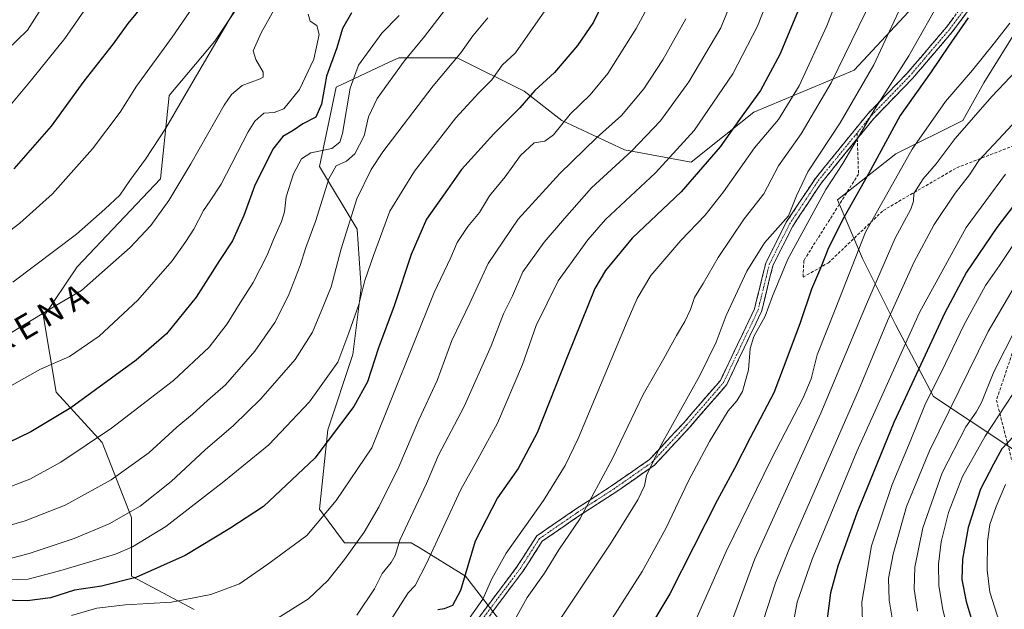
# Model space of a CAD drawing. Units: metres. Extents: x 617049 to 620483, y 4766449 to 4768821.
# Drawn here: x 619988 to 620317, y 4766816 to 4767013 of the extents above; entities that cross this region are included whole.
import ezdxf
from ezdxf.enums import TextEntityAlignment as Align

# ---------------------------------------------------------------- set-up
doc = ezdxf.new("R2010")
doc.units = ezdxf.units.M
doc.header["$MEASUREMENT"] = 0
doc.linetypes.add('TRAZO_Y_PUNTO', pattern=[1, 0.5, -0.25, 0, -0.25])
doc.linetypes.add('TRAZOSX2', pattern=[1.5, 1, -0.5])
for name, color, linetype, lineweight in [('Arbolado forestal CxS', 92, 'Continuous', 0), ('Camino', 19, 'TRAZOSX2', 0), ('Camino Cxs', 19, 'Continuous', 0), ('Camino eje', 19, 'TRAZO_Y_PUNTO', 0), ('Curva de nivel maestra', 36, 'Continuous', 30), ('Curva de nivel normal', 36, 'Continuous', 0), ('Senda', 19, 'TRAZOSX2', 0), ('Texto cartográfico', 19, 'Continuous', 0)]:
    doc.layers.add(name, color=color, linetype=linetype, lineweight=lineweight)
doc.styles.add('Arial', font='txt', dxfattribs={"height": 0.2})

# ---------------------------------------------------------------- blocks, each defined once
blk = doc.blocks.new('*U150')
at = {"layer": 'Arbolado forestal CxS', "color": 92, "linetype": 'Continuous', "lineweight": 0}
for points in [[(620072.7787, 4767034.8885, 1062.3552), (620053.2513, 4767005.5985, 1063.5898), (620037.9085, 4766987.4665, 1065.0946), (620035.1185, 4766959.5711, 1060.711), (620007.2223, 4766930.2811, 1060.7023), (619996.0637, 4766913.5441, 1058.0867), (620000.2481, 4766888.4381, 1050.9992), (620015.5901, 4766871.7007, 1042.7634), (620025.3531, 4766846.5943, 1032.1999), (620025.3527, 4766827.0677, 1023.1848), (620046.2743, 4766815.9091, 1017.2279)], [(620150.8819, 4766808.9349, 988.6505), (620136.9343, 4766827.0667, 997.9961), (620121.4551, 4766836.5929, 1005.2535), (620118.8025, 4766838.2253, 1006.5724), (620096.4863, 4766838.2253, 1014.5885), (620088.1179, 4766849.3833, 1019.657), (620090.9077, 4766875.8843, 1024.4545), (620099.2769, 4766900.9897, 1026.973), (620102.0667, 4766923.3063, 1028.9267), (620100.6721, 4766942.8329, 1031.8046), (620088.1199, 4766963.7547, 1040.3483), (620093.6999, 4766990.2555, 1045.9337), (620111.4035, 4766998.5171, 1039.8259), (620114.6211, 4767000.0187, 1039.1002), (620134.1479, 4767000.0185, 1033.3401), (620156.4641, 4766988.8601, 1024.1681), (620169.0169, 4766979.0965, 1018.4069), (620189.9383, 4766969.3329, 1008.8642), (620212.2547, 4766965.1485, 999.9947), (620233.1761, 4766981.8855, 996.7711), (620266.6513, 4766995.8327, 985.3404), (620284.7835, 4767015.3595, 981.5855)], [(620323.8375, 4767013.9643, 967.8648), (620309.8893, 4766991.6483, 965.1162), (620302.9151, 4766979.0951, 963.9011), (620280.5987, 4766967.9375, 969.7521), (620261.0713, 4766952.5949, 974.9896), (620269.4395, 4766933.0677, 966.499), (620280.5975, 4766910.7515, 955.56), (620293.1499, 4766887.0405, 941.7477), (620330.8087, 4766861.9341, 908.7267)]]:
    blk.add_polyline3d(points, dxfattribs=at)
blk = doc.blocks.new('*U155')
at = {"layer": 'Arbolado forestal CxS', "color": 92, "linetype": 'Continuous', "lineweight": 0}
for points in [[(620330.8087, 4766861.9341, 908.7267), (620293.1499, 4766887.0405, 941.7477), (620280.5975, 4766910.7515, 955.56), (620269.4395, 4766933.0677, 966.499), (620261.0713, 4766952.5949, 974.9896), (620280.5987, 4766967.9375, 969.7521), (620302.9151, 4766979.0951, 963.9011), (620309.8893, 4766991.6483, 965.1162), (620323.8375, 4767013.9643, 967.8648)], [(620284.7835, 4767015.3595, 981.5855), (620266.6513, 4766995.8327, 985.3404), (620233.1761, 4766981.8855, 996.7711), (620212.2547, 4766965.1485, 999.9947), (620189.9383, 4766969.3329, 1008.8642), (620169.0169, 4766979.0965, 1018.4069), (620156.4641, 4766988.8601, 1024.1681), (620134.1479, 4767000.0185, 1033.3401), (620114.6211, 4767000.0187, 1039.1002), (620111.4035, 4766998.5171, 1039.8259), (620093.6999, 4766990.2555, 1045.9337), (620088.1199, 4766963.7547, 1040.3483), (620100.6721, 4766942.8329, 1031.8046), (620102.0667, 4766923.3063, 1028.9267), (620099.2769, 4766900.9897, 1026.973), (620090.9077, 4766875.8843, 1024.4545), (620088.1179, 4766849.3833, 1019.657), (620096.4863, 4766838.2253, 1014.5885), (620118.8025, 4766838.2253, 1006.5724), (620121.4551, 4766836.5929, 1005.2535), (620136.9343, 4766827.0667, 997.9961), (620150.8819, 4766808.9349, 988.6505)], [(620046.2743, 4766815.9091, 1017.2279), (620025.3527, 4766827.0677, 1023.1848), (620025.3531, 4766846.5943, 1032.1999), (620015.5901, 4766871.7007, 1042.7634), (620000.2481, 4766888.4381, 1050.9992), (619996.0637, 4766913.5441, 1058.0867), (620007.2223, 4766930.2811, 1060.7023), (620035.1185, 4766959.5711, 1060.711), (620037.9085, 4766987.4665, 1065.0946), (620053.2513, 4767005.5985, 1063.5898), (620072.7787, 4767034.8885, 1062.3552)]]:
    blk.add_polyline3d(points, dxfattribs=at)
blk = doc.blocks.new('*U159')
at = {"layer": 'Arbolado forestal CxS', "color": 92, "linetype": 'Continuous', "lineweight": 0}
for points in [[(620072.7787, 4767034.8885, 1062.3552), (620053.2513, 4767005.5985, 1063.5898), (620037.9085, 4766987.4665, 1065.0946), (620035.1185, 4766959.5711, 1060.711), (620007.2223, 4766930.2811, 1060.7023), (619996.0637, 4766913.5441, 1058.0867), (620000.2481, 4766888.4381, 1050.9992), (620015.5901, 4766871.7007, 1042.7634), (620025.3531, 4766846.5943, 1032.1999), (620025.3527, 4766827.0677, 1023.1848), (620046.2743, 4766815.9091, 1017.2279)], [(620150.8819, 4766808.9349, 988.6505), (620136.9343, 4766827.0667, 997.9961), (620121.4551, 4766836.5929, 1005.2535), (620118.8025, 4766838.2253, 1006.5724), (620096.4863, 4766838.2253, 1014.5885), (620088.1179, 4766849.3833, 1019.657), (620090.9077, 4766875.8843, 1024.4545), (620099.2769, 4766900.9897, 1026.973), (620102.0667, 4766923.3063, 1028.9267), (620100.6721, 4766942.8329, 1031.8046), (620088.1199, 4766963.7547, 1040.3483), (620093.6999, 4766990.2555, 1045.9337), (620111.4035, 4766998.5171, 1039.8259), (620114.6211, 4767000.0187, 1039.1002), (620134.1479, 4767000.0185, 1033.3401), (620156.4641, 4766988.8601, 1024.1681), (620169.0169, 4766979.0965, 1018.4069), (620189.9383, 4766969.3329, 1008.8642), (620212.2547, 4766965.1485, 999.9947), (620233.1761, 4766981.8855, 996.7711), (620266.6513, 4766995.8327, 985.3404), (620284.7835, 4767015.3595, 981.5855)], [(620323.8375, 4767013.9643, 967.8648), (620309.8893, 4766991.6483, 965.1162), (620302.9151, 4766979.0951, 963.9011), (620280.5987, 4766967.9375, 969.7521), (620261.0713, 4766952.5949, 974.9896), (620269.4395, 4766933.0677, 966.499), (620280.5975, 4766910.7515, 955.56), (620293.1499, 4766887.0405, 941.7477), (620330.8087, 4766861.9341, 908.7267)]]:
    blk.add_polyline3d(points, dxfattribs=at)
blk = doc.blocks.new('*U165')
at = {"layer": 'Arbolado forestal CxS', "color": 92, "linetype": 'Continuous', "lineweight": 0}
for points in [[(620072.7787, 4767034.8885, 1062.3552), (620053.2513, 4767005.5985, 1063.5898), (620037.9085, 4766987.4665, 1065.0946), (620035.1185, 4766959.5711, 1060.711), (620007.2223, 4766930.2811, 1060.7023), (619996.0637, 4766913.5441, 1058.0867), (620000.2481, 4766888.4381, 1050.9992), (620015.5901, 4766871.7007, 1042.7634), (620025.3531, 4766846.5943, 1032.1999), (620025.3527, 4766827.0677, 1023.1848), (620046.2743, 4766815.9091, 1017.2279)], [(620150.8819, 4766808.9349, 988.6505), (620136.9343, 4766827.0667, 997.9961), (620121.4551, 4766836.5929, 1005.2535), (620118.8025, 4766838.2253, 1006.5724), (620096.4863, 4766838.2253, 1014.5885), (620088.1179, 4766849.3833, 1019.657), (620090.9077, 4766875.8843, 1024.4545), (620099.2769, 4766900.9897, 1026.973), (620102.0667, 4766923.3063, 1028.9267), (620100.6721, 4766942.8329, 1031.8046), (620088.1199, 4766963.7547, 1040.3483), (620093.6999, 4766990.2555, 1045.9337), (620111.4035, 4766998.5171, 1039.8259), (620114.6211, 4767000.0187, 1039.1002), (620134.1479, 4767000.0185, 1033.3401), (620156.4641, 4766988.8601, 1024.1681), (620169.0169, 4766979.0965, 1018.4069), (620189.9383, 4766969.3329, 1008.8642), (620212.2547, 4766965.1485, 999.9947), (620233.1761, 4766981.8855, 996.7711), (620266.6513, 4766995.8327, 985.3404), (620284.7835, 4767015.3595, 981.5855)], [(620323.8375, 4767013.9643, 967.8648), (620309.8893, 4766991.6483, 965.1162), (620302.9151, 4766979.0951, 963.9011), (620280.5987, 4766967.9375, 969.7521), (620261.0713, 4766952.5949, 974.9896), (620269.4395, 4766933.0677, 966.499), (620280.5975, 4766910.7515, 955.56), (620293.1499, 4766887.0405, 941.7477), (620330.8087, 4766861.9341, 908.7267)]]:
    blk.add_polyline3d(points, dxfattribs=at)
blk = doc.blocks.new('*U177')
at = {"layer": 'Curva de nivel normal', "color": 36, "linetype": 'Continuous', "lineweight": 0}
blk.add_polyline3d([(620317.19, 4766857.67, 920), (620314.04, 4766850.33, 920), (620311.98, 4766844.33, 920), (620311.17, 4766838.67, 920), (620311.05, 4766829, 920), (620311.91, 4766821.75, 920), (620314.36, 4766814.07, 920), (620317.93, 4766804.88, 920)], dxfattribs=at)
blk = doc.blocks.new('*U180')
at = {"layer": 'Curva de nivel normal', "color": 36, "linetype": 'Continuous', "lineweight": 0}
blk.add_polyline3d([(620324.5, 4766917.32, 935), (620313.26, 4766895.23, 935), (620309.09, 4766884.98, 935), (620307.39, 4766881.81, 935), (620303.87, 4766876.91, 935), (620296.01, 4766861.57, 935), (620289.51, 4766843.16, 935), (620286.9, 4766830.1, 935), (620286.68, 4766822.74, 935), (620287.83, 4766815.42, 935)], dxfattribs=at)
blk = doc.blocks.new('*U183')
at = {"layer": 'Curva de nivel normal', "color": 36, "linetype": 'Continuous', "lineweight": 0}
blk.add_polyline3d([(620148.03, 4766802.95, 990), (620157.46, 4766819.88, 990), (620163.27, 4766828.08, 990), (620168.04, 4766835.79, 990), (620175.12, 4766846.29, 990), (620185.99, 4766866.33, 990), (620196.19, 4766887.68, 990), (620203.13, 4766899.71, 990), (620207.34, 4766907.34, 990), (620210.11, 4766912, 990), (620211.95, 4766916, 990), (620213.33, 4766920, 990), (620216.22, 4766924.67, 990), (620221.2, 4766933.33, 990), (620229.92, 4766946.33, 990), (620236.5, 4766954.67, 990), (620241.38, 4766964.01, 990), (620248.94, 4766974.68, 990), (620259, 4766991.68, 990), (620272.72, 4767020.01, 990)], dxfattribs=at)
blk = doc.blocks.new('*U187')
at = {"layer": 'Curva de nivel normal', "color": 36, "linetype": 'Continuous', "lineweight": 0}
blk.add_polyline3d([(620267.54, 4767036.3, 995), (620257.55, 4767010.68, 995), (620248.24, 4766990.67, 995), (620241.38, 4766979.37, 995), (620233.36, 4766969.98, 995), (620223.04, 4766955.33, 995), (620216.9, 4766947.48, 995), (620208.73, 4766939, 995), (620198.71, 4766927.33, 995), (620194.21, 4766919.68, 995), (620190.9, 4766912, 995), (620174.5, 4766873, 995), (620170.19, 4766864.01, 995), (620162.96, 4766852.33, 995), (620150.5, 4766834.72, 995), (620145.73, 4766826.21, 995), (620142.69, 4766819.4, 995), (620136.79, 4766811.08, 995)], dxfattribs=at)
blk = doc.blocks.new('*U195')
at = {"layer": 'Curva de nivel normal', "color": 36, "linetype": 'Continuous', "lineweight": 0}
blk.add_polyline3d([(620319.66, 4766887.99, 930), (620310.42, 4766873.76, 930), (620302.8, 4766860.33, 930), (620298.14, 4766848.33, 930), (620295.73, 4766838.52, 930), (620294.84, 4766831.08, 930), (620294.9, 4766823.9, 930), (620296.25, 4766815.86, 930), (620298.96, 4766805.6, 930), (620300.53, 4766793.88, 930), (620300.03, 4766784.21, 930), (620298.78, 4766775.66, 930), (620297.8, 4766766.1, 930), (620296.11, 4766756.76, 930), (620293.92, 4766748.43, 930), (620291.95, 4766740.54, 930), (620286.09, 4766726.52, 930), (620275.2, 4766706.88, 930), (620262.12, 4766685.71, 930), (620257.44, 4766677.74, 930)], dxfattribs=at)
blk = doc.blocks.new('*U197')
at = {"layer": 'Curva de nivel normal', "color": 36, "linetype": 'Continuous', "lineweight": 0}
blk.add_polyline3d([(620321.33, 4766940, 945), (620315.1, 4766930.67, 945), (620310.5, 4766924, 945), (620303.21, 4766910.78, 945), (620297.1, 4766898.02, 945), (620290.28, 4766884.07, 945), (620285.28, 4766871.94, 945), (620279.28, 4766857.58, 945), (620272.41, 4766837.16, 945), (620269.2, 4766818.4, 945), (620269.74, 4766802.66, 945), (620269.44, 4766789.32, 945), (620266.48, 4766774.99, 945), (620263.28, 4766764.64, 945), (620260.72, 4766756.58, 945), (620254.11, 4766742.94, 945), (620243, 4766725.55, 945), (620236.76, 4766714.63, 945), (620234.09, 4766708.32, 945), (620231.63, 4766703.66, 945), (620227.99, 4766696.37, 945), (620219.2, 4766683.41, 945), (620215.5, 4766679.7, 945)], dxfattribs=at)
blk = doc.blocks.new('*U205')
at = {"layer": 'Curva de nivel normal', "color": 36, "linetype": 'Continuous', "lineweight": 0}
blk.add_polyline3d([(620317.19, 4766961.22, 955), (620303.97, 4766943.36, 955), (620288.43, 4766915, 955), (620267.53, 4766868.67, 955), (620252.62, 4766832.67, 955), (620247.64, 4766818.36, 955), (620245.57, 4766807.45, 955)], dxfattribs=at)
blk = doc.blocks.new('*U208')
at = {"layer": 'Curva de nivel normal', "color": 36, "linetype": 'Continuous', "lineweight": 0}
blk.add_polyline3d([(620326.18, 4766933.98, 940), (620311.34, 4766908.68, 940), (620291.8, 4766868.9, 940), (620284.08, 4766850.33, 940), (620279.64, 4766834.39, 940), (620278.09, 4766826.26, 940), (620278.36, 4766819.08, 940), (620280.24, 4766807.65, 940), (620281.12, 4766794.81, 940), (620279.75, 4766773.44, 940), (620275.9, 4766762.12, 940), (620271.92, 4766751.55, 940), (620264.02, 4766736.44, 940), (620251.41, 4766715.25, 940), (620246.1, 4766704.64, 940), (620241.75, 4766696.44, 940), (620236.92, 4766687.34, 940), (620229.84, 4766676.97, 940)], dxfattribs=at)
blk = doc.blocks.new('*U209')
at = {"layer": 'Curva de nivel normal', "color": 36, "linetype": 'Continuous', "lineweight": 0}
blk.add_polyline3d([(620318.65, 4767011.58, 970), (620313.44, 4767004.97, 970), (620306.13, 4766995.92, 970), (620297.18, 4766985.42, 970), (620286.04, 4766969.49, 970), (620270.38, 4766941.86, 970), (620260.55, 4766916.6, 970), (620254.25, 4766900.87, 970), (620252.25, 4766892.9, 970), (620249.59, 4766886.53, 970), (620238.99, 4766866.25, 970), (620223.96, 4766835.3, 970), (620209.93, 4766803.71, 970)], dxfattribs=at)
blk = doc.blocks.new('*U216')
at = {"layer": 'Curva de nivel normal', "color": 36, "linetype": 'Continuous', "lineweight": 0}
blk.add_polyline3d([(620328.94, 4767004.34, 965), (620312.56, 4766987.07, 965), (620300.34, 4766973.11, 965), (620294.05, 4766964.65, 965), (620289.68, 4766959.6, 965), (620286.52, 4766954.72, 965), (620286.42, 4766952.15, 965), (620285.51, 4766949.51, 965), (620280.28, 4766939.8, 965), (620270.77, 4766917.79, 965), (620255.51, 4766881.48, 965), (620233.53, 4766832.78, 965), (620219.64, 4766795.32, 965)], dxfattribs=at)
blk = doc.blocks.new('*U236')
at = {"layer": 'Curva de nivel normal', "color": 36, "linetype": 'Continuous', "lineweight": 0}
blk.add_polyline3d([(620325.51, 4766984.22, 960), (620314.81, 4766972.79, 960), (620308.28, 4766965.76, 960), (620305.17, 4766960.98, 960), (620300.4, 4766954.85, 960), (620293.3, 4766944.34, 960), (620286.51, 4766931.67, 960), (620277.79, 4766912.23, 960), (620268.13, 4766889.03, 960), (620245.04, 4766836.43, 960), (620240.32, 4766824.84, 960), (620236.4, 4766812.45, 960)], dxfattribs=at)
blk = doc.blocks.new('*U240')
at = {"layer": 'Curva de nivel normal', "color": 36, "linetype": 'Continuous', "lineweight": 0}
blk.add_polyline3d([(620296.31, 4767021.02, 980), (620284.9, 4767000.62, 980), (620273.7, 4766983.14, 980), (620262.81, 4766964.69, 980), (620257.18, 4766956.02, 980), (620244.46, 4766932.85, 980), (620239.33, 4766920.48, 980), (620236.92, 4766913.77, 980), (620233.15, 4766907.06, 980), (620231.9, 4766903, 980), (620231.38, 4766895.94, 980), (620229.4, 4766888.66, 980), (620227.52, 4766885.5, 980), (620224.6, 4766882.22, 980), (620218.3, 4766871.97, 980), (620211.34, 4766858.87, 980), (620203.74, 4766842.97, 980), (620195.89, 4766828.66, 980), (620185.06, 4766811.66, 980)], dxfattribs=at)
blk = doc.blocks.new('*U253')
at = {"layer": 'Curva de nivel normal', "color": 36, "linetype": 'Continuous', "lineweight": 0}
blk.add_polyline3d([(620282.23, 4767017.01, 985), (620273.19, 4766997.68, 985), (620261.95, 4766978.34, 985), (620251.19, 4766962.01, 985), (620247.44, 4766954, 985), (620244.75, 4766947.29, 985), (620236.74, 4766938.29, 985), (620230.8, 4766928.8, 985), (620223.94, 4766914, 985), (620220.61, 4766905.13, 985), (620215.14, 4766893.96, 985), (620202.16, 4766870.86, 985), (620197.36, 4766860.66, 985), (620196.6, 4766857.14, 985), (620194.46, 4766852.52, 985), (620185.6, 4766838.36, 985), (620168.07, 4766811.98, 985)], dxfattribs=at)
blk = doc.blocks.new('*U262')
at = {"layer": 'Curva de nivel maestra', "color": 36, "linetype": 'Continuous', "lineweight": 30}
blk.add_polyline3d([(620254.13, 4767030.76, 1000), (620241.77, 4767001.07, 1000), (620235.32, 4766989.1, 1000), (620228.36, 4766979.4, 1000), (620221.93, 4766970.35, 1000), (620208.92, 4766955.33, 1000), (620192.52, 4766939.83, 1000), (620183.67, 4766929.03, 1000), (620180.1, 4766923, 1000), (620170.89, 4766900.49, 1000), (620160.8, 4766874.83, 1000), (620154.42, 4766862.96, 1000), (620147.55, 4766853.18, 1000), (620140.14, 4766838.76, 1000), (620135.18, 4766822.23, 1000), (620132.5, 4766817.22, 1000), (620129.78, 4766816.2, 1000), (620127.6, 4766815.87, 1000)], dxfattribs=at)
blk = doc.blocks.new('*U265')
at = {"layer": 'Curva de nivel maestra', "color": 36, "linetype": 'Continuous', "lineweight": 30}
blk.add_polyline3d([(620319.94, 4766873.76, 925), (620315.93, 4766869.58, 925), (620313.14, 4766864.39, 925), (620308.84, 4766856.03, 925), (620304.72, 4766843.27, 925), (620302.84, 4766832.77, 925), (620302.58, 4766825.96, 925), (620303.98, 4766818.58, 925), (620307.74, 4766806.31, 925), (620309.33, 4766795.97, 925), (620309.22, 4766789.08, 925), (620305.28, 4766762.66, 925), (620301.6, 4766745.55, 925), (620300.44, 4766736.9, 925), (620296.38, 4766725.22, 925), (620285.07, 4766701.99, 925), (620271.02, 4766678.59, 925)], dxfattribs=at)
blk = doc.blocks.new('*U266')
at = {"layer": 'Curva de nivel maestra', "color": 36, "linetype": 'Continuous', "lineweight": 30}
blk.add_polyline3d([(620328.05, 4766961.45, 950), (620314.22, 4766943.4, 950), (620304.17, 4766928.52, 950), (620296.91, 4766914.91, 950), (620288.14, 4766895.96, 950), (620279.93, 4766878.31, 950), (620267.52, 4766848.07, 950), (620261.13, 4766830.36, 950), (620258.68, 4766821.5, 950), (620257.17, 4766809.32, 950), (620255.59, 4766788.32, 950), (620252.82, 4766774.65, 950), (620249.51, 4766765.3, 950), (620245.64, 4766754.65, 950), (620241.04, 4766746.32, 950), (620236.78, 4766739.03, 950), (620229.63, 4766727.51, 950), (620221.74, 4766712.47, 950), (620213.11, 4766698.28, 950), (620203.3, 4766687.56, 950), (620198.96, 4766684.66, 950), (620192.87, 4766682, 950), (620180.26, 4766679.16, 950)], dxfattribs=at)
blk = doc.blocks.new('*U273')
at = {"layer": 'Curva de nivel maestra', "color": 36, "linetype": 'Continuous', "lineweight": 30}
blk.add_polyline3d([(620029.46, 4767017.88, 1075), (620024.13, 4767011.43, 1075), (620019.22, 4767004.67, 1075), (620009.47, 4766992.24, 1075), (619998.55, 4766977.15, 1075), (619986.12, 4766963.01, 1075)], dxfattribs=at)
blk = doc.blocks.new('*U274')
at = {"layer": 'Curva de nivel maestra', "color": 36, "linetype": 'Continuous', "lineweight": 30}
blk.add_polyline3d([(620304.73, 4767013.32, 975), (620298.13, 4767003.84, 975), (620292.32, 4766995.32, 975), (620282.04, 4766980.78, 975), (620271.45, 4766961.34, 975), (620263.15, 4766946.67, 975), (620258.11, 4766936.61, 975), (620255.42, 4766929.77, 975), (620252.36, 4766922.79, 975), (620248.61, 4766911.53, 975), (620244.52, 4766900.58, 975), (620239.8, 4766888.27, 975), (620231.96, 4766873.2, 975), (620226.65, 4766863, 975), (620220.92, 4766852.33, 975), (620205.14, 4766821.16, 975), (620188.24, 4766792.91, 975)], dxfattribs=at)

msp = doc.modelspace()

# ---------------------------------------------------------------- linework, layer by layer
at = {"layer": 'Camino', "color": 19, "linetype": 'TRAZOSX2', "lineweight": 0}
for points in [[(620316.4, 4767059.16), (620316.05, 4767043.79), (620311.89, 4767025.44), (620299.4, 4767008.66), (620286.08, 4766993.05), (620273.18, 4766979.78), (620267.67, 4766973.01)], [(620135.55, 4766805.5), (620154.19, 4766830.36), (620160.65, 4766840.46), (620173.59, 4766849.36), (620185.65, 4766857.16), (620198.3, 4766865.96), (620209.74, 4766878.22), (620221.97, 4766892.37), (620233.36, 4766916.22), (620237.11, 4766931.47), (620243.96, 4766945.12), (620253.68, 4766959.79), (620271.31, 4766981.44), (620284.23, 4766994.73), (620297.44, 4767010.22), (620309.57, 4767026.51)], [(620267.67, 4766973.01), (620255.7, 4766958.31), (620246.13, 4766943.87), (620239.47, 4766930.6), (620235.72, 4766915.38), (620224.08, 4766890.99), (620211.6, 4766876.55), (620199.94, 4766864.06), (620187.04, 4766855.08), (620174.97, 4766847.28), (620162.49, 4766838.69), (620156.24, 4766828.93), (620137.52, 4766803.95)]]:
    msp.add_lwpolyline(points, dxfattribs=at)
at = {"layer": 'Camino Cxs', "color": 19, "linetype": 'Continuous', "lineweight": 0}
for points in [[(620140.88, 4766812.6, 994.12), (620143.54, 4766816.15, 993.83), (620146.2, 4766819.71, 993.44), (620148.86, 4766823.26, 992.83), (620151.53, 4766826.81, 992.62), (620154.19, 4766830.36, 992.8), (620156.34, 4766833.73, 993.27), (620158.5, 4766837.09, 992.99), (620160.65, 4766840.46, 992.76), (620163.89, 4766842.69, 992.31), (620167.12, 4766844.91, 991.86), (620170.36, 4766847.14, 991.54), (620173.59, 4766849.36, 991.19), (620177.61, 4766851.96, 990.4), (620181.63, 4766854.56, 989.33), (620185.65, 4766857.16, 988.37), (620188.81, 4766859.36, 987.82), (620191.98, 4766861.56, 987.24), (620195.14, 4766863.76, 986.23), (620198.3, 4766865.96, 985.35), (620201.16, 4766869.03, 984.65), (620204.02, 4766872.09, 984.51), (620206.88, 4766875.16, 984.15), (620209.74, 4766878.22, 983.63), (620212.8, 4766881.76, 983.23), (620215.86, 4766885.3, 983.08), (620218.91, 4766888.83, 983), (620221.97, 4766892.37, 982.72), (620223.87, 4766896.35, 982.7), (620225.77, 4766900.32, 982.28), (620227.67, 4766904.3, 981.58), (620229.56, 4766908.27, 981.1), (620231.46, 4766912.25, 981.22), (620233.36, 4766916.22, 981.42), (620234.3, 4766920.03, 981.88), (620235.24, 4766923.85, 982.16), (620236.17, 4766927.66, 982.09), (620237.11, 4766931.47, 982.31), (620238.82, 4766934.88, 982.43), (620240.54, 4766938.3, 982.87), (620242.25, 4766941.71, 983.59), (620243.96, 4766945.12, 984.43), (620246.39, 4766948.79, 985.67), (620248.82, 4766952.46, 983.29), (620251.25, 4766956.12, 982.35), (620253.68, 4766959.79, 982.45), (620256.62, 4766963.4, 982.55), (620259.56, 4766967.01, 982.25), (620262.5, 4766970.62, 982.33), (620265.43, 4766974.22, 982.2), (620268.37, 4766977.83, 981.63), (620271.31, 4766981.44, 980.35), (620274.54, 4766984.76, 979.45), (620277.77, 4766988.09, 978.92), (620281, 4766991.41, 978.76), (620284.23, 4766994.73, 978.77), (620286.87, 4766997.83, 978.65), (620289.51, 4767000.93, 977.96), (620292.16, 4767004.02, 977.69), (620294.8, 4767007.12, 977.4), (620297.44, 4767010.22, 976.86), (620299.87, 4767013.48, 976.19)], [(620304.4, 4767015.37, 975.32), (620301.9, 4767012.02, 974.93), (620299.4, 4767008.66, 975.5), (620296.74, 4767005.54, 976.17), (620294.07, 4767002.42, 976.39), (620291.41, 4766999.29, 976.43), (620288.74, 4766996.17, 976.84), (620286.08, 4766993.05, 977.02), (620282.86, 4766989.73, 976.89), (620279.63, 4766986.42, 977.16), (620276.41, 4766983.1, 977.58), (620273.18, 4766979.78, 978.67), (620270.27, 4766976.2, 979.52), (620267.35, 4766972.62, 980.29), (620264.44, 4766969.05, 980.47), (620261.53, 4766965.47, 980.72), (620258.61, 4766961.89, 980.84), (620255.7, 4766958.31, 981), (620253.31, 4766954.7, 980.99), (620250.92, 4766951.09, 981.45), (620248.52, 4766947.48, 983.01), (620246.13, 4766943.87, 982.82), (620243.91, 4766939.45, 981.66), (620241.69, 4766935.02, 981.19), (620239.47, 4766930.6, 981.15), (620238.53, 4766926.8, 981.03), (620237.6, 4766922.99, 981.11), (620236.66, 4766919.19, 981.01), (620235.72, 4766915.38, 980.52), (620233.78, 4766911.32, 980.36), (620231.84, 4766907.25, 980.2), (620229.9, 4766903.19, 980.64), (620227.96, 4766899.12, 981.37), (620226.02, 4766895.06, 981.69), (620224.08, 4766890.99, 981.8), (620220.96, 4766887.38, 982.13), (620217.84, 4766883.77, 982.19), (620214.72, 4766880.16, 982.49), (620211.6, 4766876.55, 982.77), (620208.69, 4766873.43, 983.31), (620205.77, 4766870.31, 983.89), (620202.86, 4766867.18, 984.05), (620199.94, 4766864.06, 984.57), (620196.72, 4766861.82, 985.35), (620193.49, 4766859.57, 986.32), (620190.27, 4766857.33, 987), (620187.04, 4766855.08, 987.62), (620183.02, 4766852.48, 988.57), (620178.99, 4766849.88, 989.65), (620174.97, 4766847.28, 990.49), (620171.85, 4766845.13, 990.79), (620168.73, 4766842.99, 991.07), (620165.61, 4766840.84, 991.36), (620162.49, 4766838.69, 991.67), (620160.41, 4766835.44, 992.02), (620158.32, 4766832.18, 992.25), (620156.24, 4766828.93, 991.98), (620153.57, 4766825.36, 991.84), (620150.89, 4766821.79, 992.25), (620148.22, 4766818.22, 992.81), (620145.54, 4766814.66, 993.54)]]:
    msp.add_polyline3d(points, dxfattribs=at)
at = {"layer": 'Camino eje', "color": 19, "linetype": 'TRAZO_Y_PUNTO', "lineweight": 0}
for points in [[(620314.71, 4767064.03), (620315.21, 4767061.63), (620315.01, 4767052.65), (620314.8, 4767043.95), (620312.81, 4767035.15), (620310.73, 4767025.98), (620298.42, 4767009.44), (620291.76, 4767001.64), (620285.16, 4766993.89), (620272.25, 4766980.61), (620267.6, 4766974.91)], [(620136.54, 4766804.73), (620145.86, 4766817.16), (620155.22, 4766829.65), (620158.34, 4766834.53), (620161.57, 4766839.58), (620168.04, 4766844.03), (620174.28, 4766848.32), (620180.31, 4766852.22), (620186.35, 4766856.12), (620192.67, 4766860.52), (620199.12, 4766865.01), (620210.67, 4766877.39), (620223.03, 4766891.68), (620228.85, 4766903.88), (620234.54, 4766915.8), (620236.42, 4766923.41), (620238.29, 4766931.04), (620245.05, 4766944.5), (620254.69, 4766959.05), (620267.6, 4766974.91)]]:
    msp.add_lwpolyline(points, dxfattribs=at)
at = {"layer": 'Curva de nivel maestra', "color": 36, "linetype": 'Continuous', "lineweight": 30}
for points in [[(620189.35, 4767031.49, 1025), (620179.6, 4767011.95, 1025), (620174.23, 4767004.1, 1025), (620166.6, 4766995.12, 1025), (620160.03, 4766989.1, 1025), (620154.99, 4766983.26, 1025), (620146.36, 4766974.69, 1025), (620139.93, 4766967.55, 1025), (620135.6, 4766962.75, 1025), (620130.86, 4766956.02, 1025), (620123.88, 4766946.12, 1025), (620118.73, 4766934.33, 1025), (620113.02, 4766917.22, 1025), (620107.86, 4766903.28, 1025), (620104.15, 4766891.84, 1025), (620099.65, 4766883.64, 1025), (620086.54, 4766866.4, 1025), (620069.48, 4766850.35, 1025), (620058.23, 4766842.97, 1025), (620043.26, 4766833.92, 1025), (620026.82, 4766826.65, 1025), (620015.34, 4766823.71, 1025), (620006.41, 4766822.38, 1025), (619998.4, 4766819.83, 1025), (619990.59, 4766818.87, 1025), (619972.59, 4766819.26, 1025)], [(620098.83, 4767015.03, 1050), (620095.79, 4767009.75, 1050), (620093.88, 4767003.36, 1050), (620090.46, 4766993.88, 1050), (620088.82, 4766984.51, 1050), (620086.95, 4766980.22, 1050), (620082.54, 4766977.95, 1050), (620079.32, 4766975.73, 1050), (620075.92, 4766973.78, 1050), (620072.58, 4766969.54, 1050), (620066.5, 4766957.23, 1050), (620062.9, 4766947.4, 1050), (620059.14, 4766938.94, 1050), (620054.76, 4766932.36, 1050), (620046.97, 4766920.17, 1050), (620037.09, 4766907.94, 1050), (620026.99, 4766899.13, 1050), (620005.14, 4766883.24, 1050), (619991.8, 4766875.18, 1050), (619976.56, 4766867.91, 1050)]]:
    msp.add_polyline3d(points, dxfattribs=at)
at = {"layer": 'Curva de nivel normal', "color": 36, "linetype": 'Continuous', "lineweight": 0}
for points in [[(620243.08, 4767032.72, 1005), (620234.34, 4767010.55, 1005), (620226.09, 4766994.61, 1005), (620213.18, 4766975.73, 1005), (620200.28, 4766961.6, 1005), (620183.59, 4766946.02, 1005), (620177.73, 4766939.29, 1005), (620167.77, 4766925.59, 1005), (620160.44, 4766910.67, 1005), (620155.96, 4766897.67, 1005), (620147.57, 4766878.12, 1005), (620140.99, 4766866.04, 1005), (620135.37, 4766855.96, 1005), (620123.98, 4766831.47, 1005), (620120.07, 4766823.94, 1005), (620117.72, 4766821.45, 1005), (620115.24, 4766817.46, 1005), (620111.86, 4766812.28, 1005)], [(620055.03, 4767030.2, 1070), (620038.92, 4767006.92, 1070), (620027.09, 4766990.49, 1070), (620021.58, 4766981.87, 1070), (620012.42, 4766969.58, 1070), (619999, 4766954.64, 1070), (619988.11, 4766944.81, 1070), (619971.8, 4766932.33, 1070)], [(619984.2, 4766983.31, 1080), (619991.99, 4766992.7, 1080), (620003.09, 4767006.42, 1080), (620017.6, 4767027.31, 1080)], [(620065.26, 4767025.08, 1065), (620045.14, 4766990.92, 1065), (620036.81, 4766976.48, 1065), (620030.04, 4766966.22, 1065), (620024.8, 4766959.03, 1065), (620021.54, 4766954.12, 1065), (620016.48, 4766949.46, 1065), (620007.08, 4766941.15, 1065), (619985.75, 4766925.16, 1065)], [(620076.49, 4767022.34, 1060), (620068.65, 4767008.34, 1060), (620066.03, 4767002.34, 1060), (620066.85, 4766999.42, 1060), (620069.35, 4766995.16, 1060), (620069.34, 4766993.53, 1060), (620068.33, 4766992.94, 1060), (620062.34, 4766990.75, 1060), (620058.73, 4766987.81, 1060), (620056.27, 4766984.15, 1060), (620045.19, 4766964.68, 1060), (620037.88, 4766952.34, 1060), (620031.83, 4766944, 1060), (620024.97, 4766936.71, 1060), (620018.41, 4766930.96, 1060), (620008.73, 4766922.33, 1060), (620000.18, 4766917.34, 1060), (619980.65, 4766905.56, 1060)], [(620131.03, 4767017.29, 1040), (620123.25, 4767007.07, 1040), (620116.43, 4766998.88, 1040), (620107.41, 4766986.48, 1040), (620104.51, 4766980.31, 1040), (620103.05, 4766973.98, 1040), (620099.92, 4766967.96, 1040), (620097.17, 4766965.52, 1040), (620093.66, 4766964, 1040), (620091.3, 4766959.63, 1040), (620086.96, 4766945.74, 1040), (620083.64, 4766936.67, 1040), (620081.73, 4766930.7, 1040), (620077.84, 4766920.74, 1040), (620073.29, 4766911.66, 1040), (620066.59, 4766902.1, 1040), (620056.79, 4766890.92, 1040), (620050.72, 4766885.65, 1040), (620045.78, 4766881.15, 1040), (620040.54, 4766876.79, 1040), (620031.22, 4766868.24, 1040), (620018.58, 4766859.23, 1040), (620003.26, 4766850.78, 1040), (619989.92, 4766845.47, 1040), (619967.26, 4766838.96, 1040)], [(619983.76, 4767002.51, 1085), (619990.62, 4767009.18, 1085), (619996.91, 4767019.01, 1085)], [(620198.27, 4767017.97, 1020), (620193.81, 4767009.79, 1020), (620184.37, 4766994.74, 1020), (620178.54, 4766987.6, 1020), (620171.87, 4766981.21, 1020), (620166.27, 4766974.32, 1020), (620163.35, 4766972.15, 1020), (620159.86, 4766971.63, 1020), (620155.22, 4766967.42, 1020), (620150.18, 4766960.34, 1020), (620144.86, 4766954, 1020), (620141.56, 4766948.36, 1020), (620137.65, 4766943.77, 1020), (620134.1, 4766938.43, 1020), (620131.95, 4766933.36, 1020), (620126.44, 4766921.72, 1020), (620105.6, 4766869.83, 1020), (620093.72, 4766852.34, 1020), (620083.94, 4766840.65, 1020), (620070.92, 4766831.07, 1020), (620061.42, 4766824.54, 1020), (620051.92, 4766820.97, 1020), (620038.76, 4766818.35, 1020), (620023.36, 4766817.47, 1020), (620013.86, 4766816.34, 1020), (620005.33, 4766813.95, 1020)], [(620163.36, 4767015.66, 1030), (620153.6, 4767001.68, 1030), (620149.13, 4766997.58, 1030), (620145.67, 4766992.67, 1030), (620141.33, 4766988.3, 1030), (620133.67, 4766979.97, 1030), (620119.89, 4766962.17, 1030), (620111.67, 4766948.8, 1030), (620106.17, 4766934.03, 1030), (620103.24, 4766925.67, 1030), (620101.23, 4766917.68, 1030), (620097.99, 4766908.26, 1030), (620094.27, 4766898.42, 1030), (620084.82, 4766885.22, 1030), (620071.19, 4766870.92, 1030), (620056.16, 4766858.66, 1030), (620036.88, 4766843.62, 1030), (620025.76, 4766836.82, 1030), (620020.08, 4766834.4, 1030), (620001.82, 4766828.92, 1030), (619990.91, 4766826.06, 1030), (619980.04, 4766825.67, 1030)], [(620114.79, 4767014.14, 1045), (620108.93, 4767008.22, 1045), (620101.12, 4766997.54, 1045), (620098.35, 4766989.93, 1045), (620095.78, 4766974.74, 1045), (620094.93, 4766971.81, 1045), (620092.3, 4766969.7, 1045), (620085.22, 4766968.25, 1045), (620082.18, 4766966.28, 1045), (620079.48, 4766961.32, 1045), (620077.06, 4766953.66, 1045), (620076.5, 4766948.57, 1045), (620075.49, 4766945.4, 1045), (620072.74, 4766939.41, 1045), (620070.72, 4766934.12, 1045), (620066.05, 4766925.01, 1045), (620061.62, 4766918.24, 1045), (620057.36, 4766911.23, 1045), (620051.35, 4766903.49, 1045), (620039.36, 4766892.36, 1045), (620018.73, 4766876.4, 1045), (620001.82, 4766865.04, 1045), (619991.41, 4766859.39, 1045), (619981.46, 4766855.66, 1045)], [(620144.29, 4767013.34, 1035), (620139.36, 4767007.34, 1035), (620135.28, 4767001.68, 1035), (620126.09, 4766990.68, 1035), (620109.28, 4766968.68, 1035), (620105.41, 4766962.76, 1035), (620100.65, 4766952.9, 1035), (620095.39, 4766936.25, 1035), (620092.04, 4766923.56, 1035), (620089.36, 4766917, 1035), (620085.85, 4766908.45, 1035), (620079.99, 4766899.3, 1035), (620068.59, 4766886.26, 1035), (620059.4, 4766877.28, 1035), (620049.94, 4766869.2, 1035), (620038.64, 4766858.67, 1035), (620028.25, 4766850.38, 1035), (620017.9, 4766844.49, 1035), (620006.3, 4766839.59, 1035), (619991.28, 4766834.6, 1035), (619982.49, 4766832.28, 1035)], [(620084.38, 4767014.57, 1055), (620085.07, 4767012.23, 1055), (620087.26, 4767010.82, 1055), (620088.06, 4767007.76, 1055), (620086.26, 4766999.59, 1055), (620081.47, 4766989.4, 1055), (620076.19, 4766982.98, 1055), (620072.98, 4766981.74, 1055), (620069.52, 4766981.52, 1055), (620066.53, 4766978.87, 1055), (620064.28, 4766975.26, 1055), (620055.35, 4766957.88, 1055), (620051.64, 4766952.3, 1055), (620049.44, 4766949.08, 1055), (620046.21, 4766942.85, 1055), (620043.51, 4766938.75, 1055), (620039.01, 4766932.31, 1055), (620027.46, 4766919.17, 1055), (620014.54, 4766907.12, 1055), (620004.64, 4766900.33, 1055), (619995.02, 4766896.08, 1055), (619984.34, 4766890.12, 1055)], [(620210.4, 4767013.01, 1015), (620202.77, 4766999.34, 1015), (620196.38, 4766989.68, 1015), (620188.99, 4766980.75, 1015), (620180.67, 4766973.3, 1015), (620168.35, 4766961.43, 1015), (620154.46, 4766946.21, 1015), (620144.42, 4766931.32, 1015), (620138.28, 4766918.16, 1015), (620132.36, 4766905.67, 1015), (620127.38, 4766892.33, 1015), (620121.32, 4766879.18, 1015), (620114.62, 4766863.56, 1015), (620108.11, 4766850.27, 1015), (620103.02, 4766841.7, 1015), (620096.52, 4766832.62, 1015), (620090.96, 4766825.6, 1015), (620084.49, 4766819.5, 1015), (620072.59, 4766812.06, 1015)], [(620224.25, 4767015.25, 1010), (620222.16, 4767010.03, 1010), (620211.49, 4766992.01, 1010), (620201.93, 4766979.01, 1010), (620192.45, 4766969.01, 1010), (620178.97, 4766956.63, 1010), (620169.93, 4766946.38, 1010), (620163.17, 4766938.52, 1010), (620156.05, 4766928.56, 1010), (620152.56, 4766920.58, 1010), (620149.59, 4766914.63, 1010), (620145.44, 4766903.91, 1010), (620136.39, 4766883.67, 1010), (620127.86, 4766867.4, 1010), (620123.84, 4766858, 1010), (620114.97, 4766839.03, 1010), (620113.46, 4766833.99, 1010), (620112.12, 4766831.66, 1010), (620109.11, 4766827.95, 1010), (620106.5, 4766822.78, 1010), (620100.6, 4766814.08, 1010)]]:
    msp.add_polyline3d(points, dxfattribs=at)
at = {"layer": 'Senda', "color": 19, "linetype": 'TRAZOSX2', "lineweight": 0}
for points in [[(620267.67, 4766973.01), (620268.09, 4766961.22), (620249.83, 4766932.38), (620249.57, 4766926.82), (620258.03, 4766931.58), (620276.29, 4766949.05), (620300.9, 4766963.33), (620337.15, 4766977.36), (620367.84, 4766987.15), (620398, 4766992.97), (620409.64, 4766995.08), (620399.06, 4766990.85), (620384.77, 4766974.71), (620359.64, 4766956.72), (620331.59, 4766926.56), (620319.42, 4766901.42), (620314.13, 4766885.81), (620320.21, 4766862), (620332.38, 4766852.47), (620341.44, 4766844.49)], [(620267.6, 4766974.91), (620267.67, 4766973.01)]]:
    msp.add_lwpolyline(points, dxfattribs=at)

# ---------------------------------------------------------------- block references
at = {"layer": 'Arbolado forestal CxS', "color": 92, "linetype": 'Continuous', "lineweight": 0}
for name in ['*U150', '*U155', '*U159', '*U165']:
    msp.add_blockref(name, (0, 0), dxfattribs=at)
at = {"layer": 'Curva de nivel maestra', "color": 36, "linetype": 'Continuous', "lineweight": 30}
for name in ['*U273', '*U262', '*U274', '*U266', '*U265']:
    msp.add_blockref(name, (0, 0), dxfattribs=at)
at = {"layer": 'Curva de nivel normal', "color": 36, "linetype": 'Continuous', "lineweight": 0}
for name in ['*U253', '*U183', '*U187', '*U240', '*U209', '*U216', '*U236', '*U205', '*U197', '*U208', '*U180', '*U195', '*U177']:
    msp.add_blockref(name, (0, 0), dxfattribs=at)

# ---------------------------------------------------------------- texts
at = {"layer": 'Texto cartográfico', "color": 19, "linetype": 'Continuous', "lineweight": 0, "style": 'Arial'}
msp.add_text('E R R E G E R E N A ', height=8, rotation=30.0597, dxfattribs=at).set_placement((619971.49, 4766899.66), align=Align.MIDDLE_CENTER)

doc.saveas('drawing.dxf')
